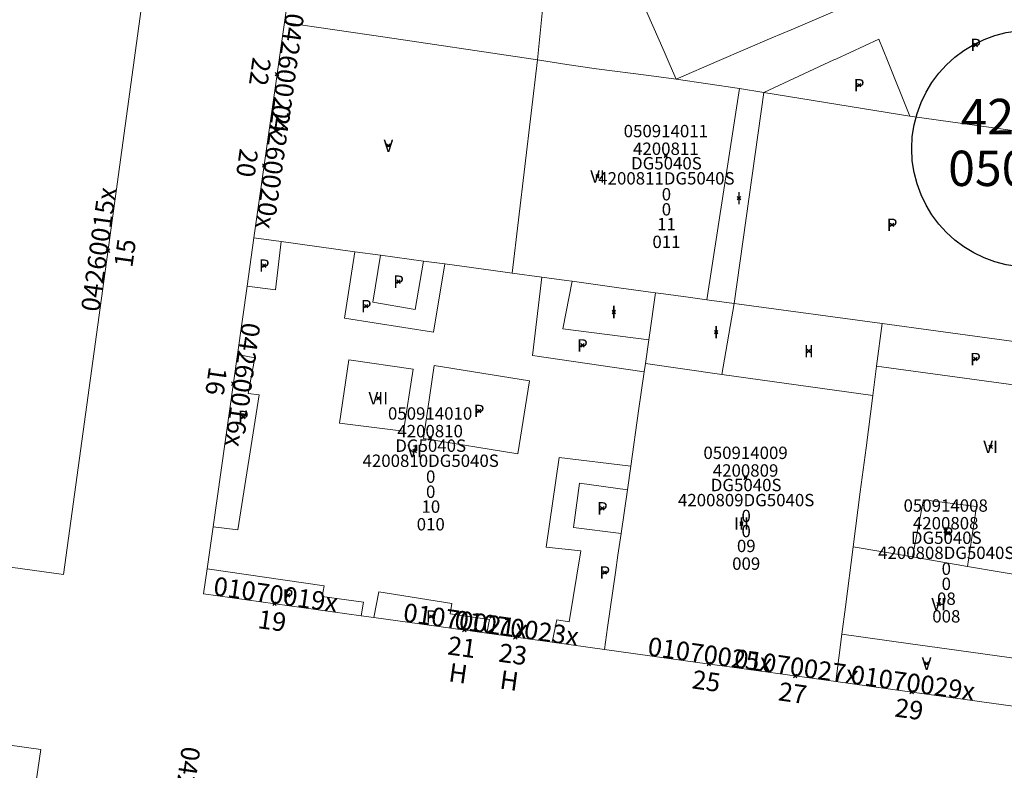
# Model space of a CAD drawing. Units: metres. Extents: x 452630 to 454702, y 4599406 to 4600575.
# Drawn here: x 454022 to 454078, y 4599756 to 4599799 of the extents above; entities that cross this region are included whole.
import ezdxf
from ezdxf.enums import TextEntityAlignment as Align

# ---------------------------------------------------------------- set-up
doc = ezdxf.new("R2010")
doc.units = ezdxf.units.M
doc.header["$MEASUREMENT"] = 0
doc.header["$PDMODE"] = 35
doc.header["$PDSIZE"] = 0.1
for name, color, linetype in [('2_CQPM_ILLES_NOVES', 6, 'Continuous'), ('2_CQPM_PARCELLES_NOVES', 31, 'Continuous'), ('2_CQPM_VOLUMETRIES_NOVES', 4, 'Continuous'), ('CQPM_ILLES_CODIGIS', 3, 'Continuous'), ('CQPM_ILLES_IDENT', 3, 'Continuous'), ('CQPM_ILLES_U', 3, 'Continuous'), ('CQPM_ILLES_UTM', 3, 'Continuous'), ('CQPM_NUMPOL', 6, 'Continuous'), ('CQPM_NUMPOL_CODGIS', 6, 'Continuous'), ('CQPM_NUMPOL_CODINUM', 6, 'Continuous'), ('CQPM_NUMPOL_DISTAL', 7, 'Continuous'), ('CQPM_NUMPOL_IDENT', 6, 'Continuous'), ('CQPM_NUMPOL_NUM', 6, 'Continuous'), ('CQPM_NUMPOL_NUMEDIF', 6, 'Continuous'), ('CQPM_NUMPOL_UTM', 6, 'Continuous'), ('CQPM_NUMPOL_VIRTUAL', 3, 'Continuous'), ('CQPM_PARCEL_U', 2, 'Continuous'), ('CQPM_PARCEL_U_CODGIS', 2, 'Continuous'), ('CQPM_PARCEL_U_IDENT', 2, 'Continuous'), ('CQPM_PARCEL_U_NUMGIS', 2, 'Continuous'), ('CQPM_PARCEL_U_NUMUTM', 2, 'Continuous'), ('CQPM_PARCEL_U_PLANOL', 2, 'Continuous'), ('CQPM_PARCEL_U_REFCA_PAR', 2, 'Continuous'), ('CQPM_PARCEL_U_REFCA_POL', 2, 'Continuous'), ('CQPM_PARCEL_U_UTM', 2, 'Continuous'), ('CQPM_PARCEL_U_UTM_TOTAL', 2, 'Continuous'), ('CQPM_VOLUMETRIA_BLOC', 1, 'Continuous'), ('CQPM_VOLUMETRIA_CODGIS', 1, 'Continuous'), ('CQPM_VOLUMETRIA_IDENT', 1, 'Continuous'), ('CQPM_VOLUMETRIA_NUMEDIF', 1, 'Continuous'), ('CQPM_VOLUMETRIA_PLANTES', 1, 'Continuous')]:
    doc.layers.add(name, color=color, linetype=linetype)
doc.styles.add('ARIAL', font='arial.ttf')

# ---------------------------------------------------------------- blocks, each defined once
blk = doc.blocks.new('CQPM_NUMPOL')
at = {"layer": 'CQPM_NUMPOL_IDENT'}
blk.add_point((0, 0), dxfattribs=at)
at = {"layer": 'CQPM_NUMPOL_CODGIS'}
blk.add_attdef('CODI_GIS', text='', height=0.7, dxfattribs=at).set_placement((0, -1), align=Align.CENTER)
at = {"layer": 'CQPM_NUMPOL_CODINUM'}
blk.add_attdef('CODI_NUMPOL', text='', height=0.7, dxfattribs=at).set_placement((0, 0), align=Align.CENTER)
at = {"layer": 'CQPM_NUMPOL_NUM', "color": 0}
blk.add_attdef('NUMERO', text='', height=0.7, dxfattribs=at).set_placement((0, -1), align=Align.CENTER)
at = {"layer": 'CQPM_NUMPOL_NUMEDIF'}
blk.add_attdef('NUM_EDIFICI', text='', height=0.7, dxfattribs=at).set_placement((0, -1), align=Align.CENTER)
at = {"layer": 'CQPM_NUMPOL_UTM'}
blk.add_attdef('UTM', text='', height=0.7, dxfattribs=at).set_placement((0, -1), align=Align.CENTER)
blk = doc.blocks.new('CQPM_ILLES')
at = {"layer": 'CQPM_ILLES_IDENT'}
blk.add_circle((0, 0), 6.705, dxfattribs=at)
blk.add_point((0, 0), dxfattribs=at)
at = {"layer": 'CQPM_ILLES_CODIGIS', "color": 3, "style": 'ARIAL'}
blk.add_attdef('CODI_GIS', text='', height=2, dxfattribs=at).set_placement((-0.099, -1.116), align=Align.MIDDLE_CENTER)
at = {"layer": 'CQPM_ILLES_UTM', "color": 3, "style": 'ARIAL'}
blk.add_attdef('UTM_ILLA', text='', height=2, dxfattribs=at).set_placement((-0.155, 1.819), align=Align.MIDDLE_CENTER)
blk = doc.blocks.new('CQPM_VOLUMETRIA')
at = {"layer": 'CQPM_VOLUMETRIA_IDENT'}
blk.add_point((0, 0), dxfattribs=at)
at = {"layer": 'CQPM_VOLUMETRIA_CODGIS'}
blk.add_attdef('CODI_GIS', text='', height=0.7, dxfattribs=at).set_placement((0, -1), align=Align.CENTER)
at = {"layer": 'CQPM_VOLUMETRIA_NUMEDIF'}
blk.add_attdef('NUM_EDIFICI', text='', height=0.7, dxfattribs=at).set_placement((0, -1), align=Align.CENTER)
at = {"layer": 'CQPM_VOLUMETRIA_PLANTES'}
blk.add_attdef('PLANTES', text='', height=0.7, dxfattribs=at).set_placement((0, 0), align=Align.MIDDLE_CENTER)
blk = doc.blocks.new('CQPM_PARCEL_U')
at = {"layer": 'CQPM_PARCEL_U_IDENT'}
blk.add_point((0, 0), dxfattribs=at)
at = {"layer": 'CQPM_PARCEL_U_CODGIS'}
blk.add_attdef('CODI_GIS', text='', height=0.7, dxfattribs=at).set_placement((0, 1.069), align=Align.CENTER)
at = {"layer": 'CQPM_PARCEL_U_NUMGIS'}
blk.add_attdef('PARCEL_GIS', text='', height=0.7, dxfattribs=at).set_placement((0.035, -5.2), align=Align.CENTER)
at = {"layer": 'CQPM_PARCEL_U_NUMUTM'}
blk.add_attdef('PARCEL_UTM', text='', height=0.7, dxfattribs=at).set_placement((0.039, -4.201), align=Align.CENTER)
at = {"layer": 'CQPM_PARCEL_U_PLANOL'}
blk.add_attdef('PLANOL', text='', height=0.7, dxfattribs=at).set_placement((0.033, -0.753), align=Align.CENTER)
at = {"layer": 'CQPM_PARCEL_U_REFCA_PAR'}
blk.add_attdef('REFCA_PAR', text='', height=0.7, dxfattribs=at).set_placement((0.033, -3.36), align=Align.CENTER)
at = {"layer": 'CQPM_PARCEL_U_REFCA_POL'}
blk.add_attdef('REFCA_POL', text='', height=0.7, dxfattribs=at).set_placement((0.033, -2.507), align=Align.CENTER)
at = {"layer": 'CQPM_PARCEL_U_UTM'}
blk.add_attdef('UTM', text='', height=0.7, dxfattribs=at).set_placement((0, 0.069), align=Align.CENTER)
at = {"layer": 'CQPM_PARCEL_U_UTM_TOTAL'}
blk.add_attdef('UTM_TOTAL', text='', height=0.7, dxfattribs=at).set_placement((0.033, -1.606), align=Align.CENTER)

msp = doc.modelspace()

# ---------------------------------------------------------------- linework, layer by layer
at = {"layer": '2_CQPM_ILLES_NOVES', "linetype": 'Continuous', "lineweight": 0}
for points in [[(454049.966, 4599817.204), (454041.701, 4599813.592), (454039.054, 4599810.44), (454037.363, 4599798.48)], [(453977.272, 4599814.469), (453976.079, 4599814.61), (453973.37, 4599795.501), (453970.787, 4599777.28), (453973.871, 4599774.298), (453998.127, 4599770.933), (454024.857, 4599767.226), (454027.839, 4599788.915), (454029.313, 4599799.637)], [(454037.363, 4599798.48), (454035.639, 4599786.28)], [(454035.639, 4599786.28), (454035.254, 4599783.557)], [(454035.254, 4599783.557), (454034.706, 4599779.679)], [(454034.706, 4599779.679), (454033.328, 4599769.934)], [(454033.328, 4599769.934), (454032.991, 4599767.547)], [(454032.991, 4599767.547), (454032.792, 4599766.137), (454041.697, 4599764.901)], [(454041.697, 4599764.901), (454042.426, 4599764.799)], [(454042.426, 4599764.799), (454048.823, 4599763.911)], [(454048.823, 4599763.911), (454052.517, 4599763.399)], [(454052.517, 4599763.399), (454055.469, 4599762.989)], [(454055.469, 4599762.989), (454060.742, 4599762.257), (454063.095, 4599761.93), (454068.561, 4599761.171)], [(454068.561, 4599761.171), (454072.469, 4599760.629)], [(454072.469, 4599760.629), (454074.518, 4599760.345)], [(454074.518, 4599760.345), (454078.732, 4599759.76)], [(454014.811, 4599758.547), (454023.58, 4599757.323), (454022.367, 4599749.115)]]:
    msp.add_lwpolyline(points, dxfattribs=at)
at = {"layer": '2_CQPM_PARCELLES_NOVES', "linetype": 'Continuous', "lineweight": 0}
for points in [[(454058.842, 4599796.824), (454057.215, 4599800.56)], [(454066.03, 4599798.063), (454069.991, 4599799.768)], [(454050.922, 4599796.464), (454043.063, 4599797.633)], [(454059.523, 4599795.261), (454061.964, 4599796.313), (454064.949, 4599797.597), (454065.492, 4599797.831)], [(454065.492, 4599797.831), (454066.03, 4599798.063)], [(454051.681, 4599796.351), (454050.922, 4599796.464)], [(454059.523, 4599795.261), (454059.182, 4599796.043), (454058.842, 4599796.824)], [(454055.019, 4599795.855), (454053.35, 4599796.103), (454051.681, 4599796.351)], [(454057.984, 4599795.464), (454055.019, 4599795.855)], [(454059.523, 4599795.261), (454057.984, 4599795.464)], [(454035.639, 4599786.28), (454037.182, 4599786.07)], [(454037.182, 4599786.07), (454041.348, 4599785.501)], [(454041.348, 4599785.501), (454042.795, 4599785.304)], [(454042.795, 4599785.304), (454045.232, 4599784.972)], [(454045.232, 4599784.972), (454046.437, 4599784.808)], [(454046.437, 4599784.808), (454049.048, 4599784.452)], [(454049.048, 4599784.452), (454050.257, 4599784.287)], [(454050.257, 4599784.287), (454051.927, 4599784.059)], [(454051.927, 4599784.059), (454053.321, 4599783.869)], [(454053.321, 4599783.869), (454053.652, 4599783.824)], [(454053.652, 4599783.824), (454056.293, 4599783.464)], [(454063.095, 4599782.536), (454062.812, 4599782.574)], [(454071.181, 4599781.433), (454063.095, 4599782.536)], [(454071.181, 4599781.433), (454070.869, 4599779.017)], [(454057.789, 4599779.165), (454057.981, 4599780.503)], [(454057.724, 4599778.708), (454057.789, 4599779.165)], [(454056.957, 4599773.365), (454057.405, 4599776.486), (454057.724, 4599778.708)], [(454070.869, 4599779.017), (454070.654, 4599777.361)], [(454070.654, 4599777.361), (454070.271, 4599774.396), (454069.949, 4599771.902)], [(454056.766, 4599772.032), (454056.957, 4599773.365)], [(454056.411, 4599769.554), (454056.766, 4599772.032)], [(454069.949, 4599771.902), (454069.547, 4599768.797)], [(454056.234, 4599768.32), (454056.411, 4599769.554)], [(454069.547, 4599768.797), (454069.109, 4599765.409), (454068.907, 4599763.851)], [(454055.648, 4599764.236), (454056.095, 4599767.348), (454056.234, 4599768.32)], [(454055.469, 4599762.989), (454055.648, 4599764.236)]]:
    msp.add_lwpolyline(points, dxfattribs=at)
at = {"layer": '2_CQPM_PARCELLES_NOVES', "linetype": 'Continuous', "lineweight": 0, "flags": 128}
for points in [[(454043.063, 4599797.633), (454037.363, 4599798.48)], [(454056.293, 4599783.464), (454058.365, 4599783.181)], [(454057.981, 4599780.503), (454058.019, 4599780.768), (454058.365, 4599783.181)], [(454061.271, 4599782.784), (454060.209, 4599782.929), (454058.804, 4599783.121), (454058.365, 4599783.181)], [(454062.812, 4599782.574), (454061.271, 4599782.784)], [(454071.181, 4599781.433), (454080.293, 4599780.191), (454081.106, 4599780.08)], [(454068.907, 4599763.851), (454068.561, 4599761.171)]]:
    msp.add_lwpolyline(points, dxfattribs=at)
at = {"layer": '2_CQPM_VOLUMETRIES_NOVES', "linetype": 'Continuous', "lineweight": 0, "flags": 128}
for points in [[(454055.848, 4599803.698), (454052.276, 4599802.222), (454051.681, 4599796.351)], [(454042.795, 4599785.304), (454042.357, 4599782.649), (454044.757, 4599782.22), (454045.232, 4599784.972)], [(454051.927, 4599784.059), (454051.403, 4599779.618), (454057.724, 4599778.708)], [(454053.652, 4599783.824), (454053.111, 4599781.126), (454057.981, 4599780.503)], [(454080.823, 4599777.66), (454070.869, 4599779.017)], [(454056.766, 4599772.032), (454054.054, 4599772.401), (454053.727, 4599769.897), (454056.411, 4599769.554)], [(454073.531, 4599771.45), (454072.91, 4599768.223)], [(454073.531, 4599771.45), (454076.525, 4599771.071)], [(454076.525, 4599771.071), (454076.019, 4599767.692)], [(454072.91, 4599768.223), (454069.547, 4599768.797)], [(454076.019, 4599767.692), (454072.91, 4599768.223)], [(454079.588, 4599767.083), (454076.019, 4599767.692)], [(454072.779, 4599763.312), (454068.907, 4599763.851)], [(454074.849, 4599763.025), (454072.779, 4599763.312)]]:
    msp.add_lwpolyline(points, dxfattribs=at)
at = {"layer": '2_CQPM_VOLUMETRIES_NOVES', "linetype": 'Continuous', "lineweight": 0}
for points in [[(454072.748, 4599793.178), (454071.478, 4599796.328), (454070.998, 4599797.528), (454068.558, 4599796.398), (454068.458, 4599796.358), (454064.488, 4599794.508)], [(454050.257, 4599784.287), (454051.681, 4599796.351)], [(454059.523, 4599795.261), (454063.11, 4599794.738)], [(454063.11, 4599794.738), (454061.271, 4599782.784)], [(454064.488, 4599794.508), (454062.812, 4599782.574)], [(454064.488, 4599794.508), (454063.11, 4599794.738)], [(454072.748, 4599793.178), (454064.488, 4599794.508)], [(454079.918, 4599789.778), (454079.648, 4599792.208), (454072.748, 4599793.178)], [(454035.254, 4599783.557), (454036.85, 4599783.346), (454037.182, 4599786.07)], [(454046.437, 4599784.808), (454045.807, 4599780.943), (454040.761, 4599781.747), (454041.348, 4599785.501)], [(454062.118, 4599778.558), (454062.812, 4599782.574)], [(454033.328, 4599769.934), (454034.729, 4599769.764), (454035.932, 4599777.395), (454035.316, 4599777.481), (454035.686, 4599779.485), (454034.706, 4599779.679)], [(454057.789, 4599779.165), (454062.118, 4599778.558)], [(454062.118, 4599778.558), (454070.654, 4599777.361)], [(454056.957, 4599773.365), (454052.909, 4599773.855), (454052.17, 4599768.787), (454054.13, 4599768.562)], [(454053.475, 4599764.562), (454054.13, 4599768.562)], [(454032.991, 4599767.547), (454039.615, 4599766.598), (454039.507, 4599765.978), (454041.834, 4599765.659), (454041.697, 4599764.901)], [(454042.426, 4599764.799), (454042.699, 4599766.245), (454046.838, 4599765.588), (454046.742, 4599765.002), (454048.967, 4599764.69), (454048.823, 4599763.911)], [(454052.517, 4599763.399), (454052.769, 4599764.668), (454053.475, 4599764.562)], [(454074.849, 4599763.025), (454079.045, 4599762.441)]]:
    msp.add_lwpolyline(points, dxfattribs=at)
msp.add_lwpolyline([(454044.652, 4599778.859), (454041.006, 4599779.376), (454040.485, 4599775.802), (454044.102, 4599775.339)], close=True, dxfattribs=at)
at = {"layer": '2_CQPM_VOLUMETRIES_NOVES', "linetype": 'Continuous', "lineweight": 0, "flags": 128}
msp.add_lwpolyline([(454045.838, 4599779.068), (454051.238, 4599778.193), (454050.568, 4599774.059), (454045.229, 4599774.925)], close=True, dxfattribs=at)

# ---------------------------------------------------------------- block references
at = {"layer": 'CQPM_ILLES_U'}
ref = msp.add_blockref('CQPM_ILLES', (454079.561, 4599791.332), dxfattribs=dict(at, xscale=1.000001550400009, yscale=1.000001550400009, zscale=1.000001550400009, rotation=359.9995652666707))
ref.add_attrib('UTM_ILLA', '42008', dxfattribs={"layer": 'CQPM_ILLES_UTM', "color": 100, "height": 2, "rotation": 359.9996, "style": 'ARIAL'}).set_placement((454079.406, 4599793.151), align=Align.MIDDLE_CENTER)
ref.add_attrib('CODI_GIS', '050914', dxfattribs={"layer": 'CQPM_ILLES_CODIGIS', "color": 3, "height": 2, "rotation": 359.9996, "style": 'ARIAL'}).set_placement((454079.462, 4599790.216), align=Align.MIDDLE_CENTER)
at = {"layer": 'CQPM_NUMPOL'}
ref = msp.add_blockref('CQPM_NUMPOL', (454036.948, 4599795.547), dxfattribs=dict(at, xscale=1.500002325386826, yscale=1.500002325386826, zscale=1.0000015504, rotation=261.9995652669585))
ref.add_attrib('CODI_NUMPOL', '04260022x', dxfattribs={"layer": 'CQPM_NUMPOL_CODINUM', "height": 1.05, "rotation": 261.9996}).set_placement((454036.948, 4599795.547), align=Align.CENTER)
ref.add_attrib('NUMERO', '22', dxfattribs={"layer": 'CQPM_NUMPOL_NUM', "color": 0, "height": 1.05, "rotation": 261.9996}).set_placement((454035.463, 4599795.756), align=Align.CENTER)
ref = msp.add_blockref('CQPM_NUMPOL', (454036.218, 4599790.379), dxfattribs=dict(at, xscale=1.500002325386826, yscale=1.500002325386826, zscale=1.0000015504, rotation=261.9995652669585))
ref.add_attrib('CODI_NUMPOL', '04260020x', dxfattribs={"layer": 'CQPM_NUMPOL_CODINUM', "height": 1.05, "rotation": 261.9996}).set_placement((454036.218, 4599790.379), align=Align.CENTER)
ref.add_attrib('NUMERO', '20', dxfattribs={"layer": 'CQPM_NUMPOL_NUM', "color": 0, "height": 1.05, "rotation": 261.9996}).set_placement((454034.733, 4599790.588), align=Align.CENTER)
ref = msp.add_blockref('CQPM_NUMPOL', (454047.541, 4599764.089), dxfattribs=dict(at, xscale=1.500002325652287, yscale=1.500002325652287, zscale=1.0000015504, rotation=351.9995652666998))
ref.add_attrib('CODI_NUMPOL', '01070021x', dxfattribs={"layer": 'CQPM_NUMPOL_CODINUM', "height": 1.05, "rotation": 351.9996}).set_placement((454047.541, 4599764.089), align=Align.CENTER)
ref.add_attrib('NUMERO', '21', dxfattribs={"layer": 'CQPM_NUMPOL_NUM', "color": 0, "height": 1.05, "rotation": 351.9996}).set_placement((454047.333, 4599762.604), align=Align.CENTER)
ref.add_attrib('NUM_EDIFICI', 'H', dxfattribs={"layer": 'CQPM_NUMPOL_NUMEDIF', "height": 1.05, "rotation": 351.9996}).set_placement((454047.124, 4599761.118), align=Align.CENTER)
ref = msp.add_blockref('CQPM_NUMPOL', (454061.374, 4599762.169), dxfattribs=dict(at, xscale=1.500002325652287, yscale=1.500002325652287, zscale=1.0000015504, rotation=351.9995652666998))
ref.add_attrib('CODI_NUMPOL', '01070025x', dxfattribs={"layer": 'CQPM_NUMPOL_CODINUM', "height": 1.05, "rotation": 351.9996}).set_placement((454061.374, 4599762.169), align=Align.CENTER)
ref.add_attrib('NUMERO', '25', dxfattribs={"layer": 'CQPM_NUMPOL_NUM', "color": 0, "height": 1.05, "rotation": 351.9996}).set_placement((454061.165, 4599760.684), align=Align.CENTER)
ref = msp.add_blockref('CQPM_NUMPOL', (454066.26, 4599761.49), dxfattribs=dict(at, xscale=1.500002325652287, yscale=1.500002325652287, zscale=1.0000015504, rotation=351.9995652666998))
ref.add_attrib('CODI_NUMPOL', '01070027x', dxfattribs={"layer": 'CQPM_NUMPOL_CODINUM', "height": 1.05, "rotation": 351.9996}).set_placement((454066.26, 4599761.49), align=Align.CENTER)
ref.add_attrib('NUMERO', '27', dxfattribs={"layer": 'CQPM_NUMPOL_NUM', "color": 0, "height": 1.05, "rotation": 351.9996}).set_placement((454066.052, 4599760.005), align=Align.CENTER)
ref = msp.add_blockref('CQPM_NUMPOL', (454072.85, 4599760.576), dxfattribs=dict(at, xscale=1.500002325652287, yscale=1.500002325652287, zscale=1.0000015504, rotation=351.9995652666998))
ref.add_attrib('CODI_NUMPOL', '01070029x', dxfattribs={"layer": 'CQPM_NUMPOL_CODINUM', "height": 1.05, "rotation": 351.9996}).set_placement((454072.85, 4599760.576), align=Align.CENTER)
ref.add_attrib('NUMERO', '29', dxfattribs={"layer": 'CQPM_NUMPOL_NUM', "color": 0, "height": 1.05, "rotation": 351.9996}).set_placement((454072.641, 4599759.09), align=Align.CENTER)
at = {"layer": 'CQPM_NUMPOL_DISTAL'}
ref = msp.add_blockref('CQPM_NUMPOL', (454027.378, 4599785.561), dxfattribs=dict(at, xscale=1.500002326008261, yscale=1.500002326008261, zscale=1.0000015504, rotation=81.99956526580429))
ref.add_attrib('CODI_NUMPOL', '04260015x', dxfattribs={"layer": 'CQPM_NUMPOL_CODINUM', "height": 1.05, "rotation": 81.9996}).set_placement((454027.378, 4599785.561), align=Align.CENTER)
ref.add_attrib('NUMERO', '15', dxfattribs={"layer": 'CQPM_NUMPOL_NUM', "color": 0, "height": 1.05, "rotation": 81.9996}).set_placement((454028.863, 4599785.352), align=Align.CENTER)
ref = msp.add_blockref('CQPM_NUMPOL', (454034.474, 4599778.036), dxfattribs=dict(at, xscale=1.500002325386826, yscale=1.500002325386826, zscale=1.0000015504, rotation=261.9995652669585))
ref.add_attrib('CODI_NUMPOL', '04260016x', dxfattribs={"layer": 'CQPM_NUMPOL_CODINUM', "height": 1.05, "rotation": 261.9996}).set_placement((454034.474, 4599778.036), align=Align.CENTER)
ref.add_attrib('NUMERO', '16', dxfattribs={"layer": 'CQPM_NUMPOL_NUM', "color": 0, "height": 1.05, "rotation": 261.9996}).set_placement((454032.988, 4599778.245), align=Align.CENTER)
ref = msp.add_blockref('CQPM_NUMPOL', (454036.803, 4599765.58), dxfattribs=dict(at, xscale=1.500002325652287, yscale=1.500002325652287, zscale=1.0000015504, rotation=351.9995652666998))
ref.add_attrib('CODI_NUMPOL', '01070019x', dxfattribs={"layer": 'CQPM_NUMPOL_CODINUM', "height": 1.05, "rotation": 351.9996}).set_placement((454036.803, 4599765.58), align=Align.CENTER)
ref.add_attrib('NUMERO', '19', dxfattribs={"layer": 'CQPM_NUMPOL_NUM', "color": 0, "height": 1.05, "rotation": 351.9996}).set_placement((454036.595, 4599764.095), align=Align.CENTER)
ref = msp.add_blockref('CQPM_NUMPOL', (454031.078, 4599754.044), dxfattribs=dict(at, xscale=1.500002325386826, yscale=1.500002325386826, zscale=1.0000015504, rotation=261.9995652669585))
ref.add_attrib('CODI_NUMPOL', '04260014x', dxfattribs={"layer": 'CQPM_NUMPOL_CODINUM', "height": 1.05, "rotation": 261.9996}).set_placement((454031.078, 4599754.044), align=Align.CENTER)
ref.add_attrib('NUMERO', '14', dxfattribs={"layer": 'CQPM_NUMPOL_NUM', "color": 0, "height": 1.05, "rotation": 261.9996}).set_placement((454029.592, 4599754.253), align=Align.CENTER)
at = {"layer": 'CQPM_NUMPOL_VIRTUAL'}
ref = msp.add_blockref('CQPM_NUMPOL', (454050.433, 4599763.681), dxfattribs=dict(at, xscale=1.500002325652287, yscale=1.500002325652287, zscale=1.0000015504, rotation=351.9995652666998))
ref.add_attrib('CODI_NUMPOL', '01070023x', dxfattribs={"layer": 'CQPM_NUMPOL_CODINUM', "height": 1.05, "rotation": 351.9996}).set_placement((454050.433, 4599763.681), align=Align.CENTER)
ref.add_attrib('NUMERO', '23', dxfattribs={"layer": 'CQPM_NUMPOL_NUM', "color": 0, "height": 1.05, "rotation": 351.9996}).set_placement((454050.224, 4599762.196), align=Align.CENTER)
ref.add_attrib('NUM_EDIFICI', 'H', dxfattribs={"layer": 'CQPM_NUMPOL_NUMEDIF', "height": 1.05, "rotation": 351.9996}).set_placement((454050.015, 4599760.71), align=Align.CENTER)
at = {"layer": 'CQPM_PARCEL_U'}
ref = msp.add_blockref('CQPM_PARCEL_U', (454058.945, 4599790.908), dxfattribs=at)
ref.add_attrib('REFCA_PAR', '0', dxfattribs={"height": 0.7}).set_placement((454058.978, 4599787.548), align=Align.CENTER)
ref.add_attrib('REFCA_POL', '0', dxfattribs={"height": 0.7}).set_placement((454058.978, 4599788.402), align=Align.CENTER)
ref.add_attrib('UTM_TOTAL', '4200811DG5040S', dxfattribs={"height": 0.7}).set_placement((454058.978, 4599789.302), align=Align.CENTER)
ref.add_attrib('UTM', '4200811', dxfattribs={"height": 0.7}).set_placement((454058.945, 4599790.977), align=Align.CENTER)
ref.add_attrib('CODI_GIS', '050914011', dxfattribs={"height": 0.7}).set_placement((454058.945, 4599791.977), align=Align.CENTER)
ref.add_attrib('PARCEL_GIS', '011', dxfattribs={"height": 0.7}).set_placement((454058.98, 4599785.708), align=Align.CENTER)
ref.add_attrib('PARCEL_UTM', '11', dxfattribs={"height": 0.7}).set_placement((454058.984, 4599786.707), align=Align.CENTER)
ref.add_attrib('PLANOL', 'DG5040S', dxfattribs={"height": 0.7}).set_placement((454058.978, 4599790.155), align=Align.CENTER)
ref = msp.add_blockref('CQPM_PARCEL_U', (454045.607, 4599774.925), dxfattribs=at)
ref.add_attrib('REFCA_PAR', '0', dxfattribs={"height": 0.7}).set_placement((454045.64, 4599771.565), align=Align.CENTER)
ref.add_attrib('REFCA_POL', '0', dxfattribs={"height": 0.7}).set_placement((454045.64, 4599772.419), align=Align.CENTER)
ref.add_attrib('UTM_TOTAL', '4200810DG5040S', dxfattribs={"height": 0.7}).set_placement((454045.64, 4599773.319), align=Align.CENTER)
ref.add_attrib('UTM', '4200810', dxfattribs={"height": 0.7}).set_placement((454045.607, 4599774.995), align=Align.CENTER)
ref.add_attrib('CODI_GIS', '050914010', dxfattribs={"height": 0.7}).set_placement((454045.607, 4599775.995), align=Align.CENTER)
ref.add_attrib('PARCEL_GIS', '010', dxfattribs={"height": 0.7}).set_placement((454045.643, 4599769.725), align=Align.CENTER)
ref.add_attrib('PARCEL_UTM', '10', dxfattribs={"height": 0.7}).set_placement((454045.647, 4599770.724), align=Align.CENTER)
ref.add_attrib('PLANOL', 'DG5040S', dxfattribs={"height": 0.7}).set_placement((454045.64, 4599774.173), align=Align.CENTER)
ref = msp.add_blockref('CQPM_PARCEL_U', (454063.456, 4599772.698), dxfattribs=at)
ref.add_attrib('REFCA_PAR', '0', dxfattribs={"height": 0.7}).set_placement((454063.489, 4599769.338), align=Align.CENTER)
ref.add_attrib('REFCA_POL', '0', dxfattribs={"height": 0.7}).set_placement((454063.489, 4599770.192), align=Align.CENTER)
ref.add_attrib('UTM_TOTAL', '4200809DG5040S', dxfattribs={"height": 0.7}).set_placement((454063.489, 4599771.092), align=Align.CENTER)
ref.add_attrib('UTM', '4200809', dxfattribs={"height": 0.7}).set_placement((454063.456, 4599772.768), align=Align.CENTER)
ref.add_attrib('CODI_GIS', '050914009', dxfattribs={"height": 0.7}).set_placement((454063.456, 4599773.768), align=Align.CENTER)
ref.add_attrib('PARCEL_GIS', '009', dxfattribs={"height": 0.7}).set_placement((454063.492, 4599767.498), align=Align.CENTER)
ref.add_attrib('PARCEL_UTM', '09', dxfattribs={"height": 0.7}).set_placement((454063.496, 4599768.497), align=Align.CENTER)
ref.add_attrib('PLANOL', 'DG5040S', dxfattribs={"height": 0.7}).set_placement((454063.489, 4599771.946), align=Align.CENTER)
ref = msp.add_blockref('CQPM_PARCEL_U', (454074.78, 4599769.714), dxfattribs=at)
ref.add_attrib('REFCA_PAR', '0', dxfattribs={"height": 0.7}).set_placement((454074.813, 4599766.354), align=Align.CENTER)
ref.add_attrib('REFCA_POL', '0', dxfattribs={"height": 0.7}).set_placement((454074.813, 4599767.208), align=Align.CENTER)
ref.add_attrib('UTM_TOTAL', '4200808DG5040S', dxfattribs={"height": 0.7}).set_placement((454074.813, 4599768.108), align=Align.CENTER)
ref.add_attrib('UTM', '4200808', dxfattribs={"height": 0.7}).set_placement((454074.78, 4599769.784), align=Align.CENTER)
ref.add_attrib('CODI_GIS', '050914008', dxfattribs={"height": 0.7}).set_placement((454074.78, 4599770.784), align=Align.CENTER)
ref.add_attrib('PARCEL_GIS', '008', dxfattribs={"height": 0.7}).set_placement((454074.815, 4599764.514), align=Align.CENTER)
ref.add_attrib('PARCEL_UTM', '08', dxfattribs={"height": 0.7}).set_placement((454074.819, 4599765.513), align=Align.CENTER)
ref.add_attrib('PLANOL', 'DG5040S', dxfattribs={"height": 0.7}).set_placement((454074.813, 4599768.961), align=Align.CENTER)
at = {"layer": 'CQPM_VOLUMETRIA_BLOC'}
ref = msp.add_blockref('CQPM_VOLUMETRIA', (454076.476, 4599797.203), dxfattribs=dict(at, xscale=1.000001550389833, yscale=1.000001550389833, zscale=1.000001550389833, rotation=359.9995652698055))
ref.add_attrib('PLANTES', 'P', dxfattribs={"layer": 'CQPM_VOLUMETRIA_PLANTES', "height": 0.7, "rotation": 359.9996}).set_placement((454076.476, 4599797.203), align=Align.MIDDLE_CENTER)
ref = msp.add_blockref('CQPM_VOLUMETRIA', (454069.88, 4599794.921), dxfattribs=dict(at, xscale=1.000001550389833, yscale=1.000001550389833, zscale=1.000001550389833, rotation=359.9995652698055))
ref.add_attrib('PLANTES', 'P', dxfattribs={"layer": 'CQPM_VOLUMETRIA_PLANTES', "height": 0.7, "rotation": 359.9996}).set_placement((454069.88, 4599794.921), align=Align.MIDDLE_CENTER)
ref = msp.add_blockref('CQPM_VOLUMETRIA', (454043.246, 4599791.498), dxfattribs=dict(at, xscale=1.000001550389833, yscale=1.000001550389833, zscale=1.000001550389833, rotation=359.9995652698055))
ref.add_attrib('PLANTES', 'V', dxfattribs={"layer": 'CQPM_VOLUMETRIA_PLANTES', "height": 0.7, "rotation": 359.9996}).set_placement((454043.246, 4599791.498), align=Align.MIDDLE_CENTER)
ref = msp.add_blockref('CQPM_VOLUMETRIA', (454055.079, 4599789.762), dxfattribs=dict(at, xscale=1.000001550389833, yscale=1.000001550389833, zscale=1.000001550389833, rotation=359.9995652698055))
ref.add_attrib('PLANTES', 'VI', dxfattribs={"layer": 'CQPM_VOLUMETRIA_PLANTES', "height": 0.7, "rotation": 359.9996}).set_placement((454055.079, 4599789.762), align=Align.MIDDLE_CENTER)
ref = msp.add_blockref('CQPM_VOLUMETRIA', (454063.081, 4599788.53), dxfattribs=dict(at, xscale=1.000001550389833, yscale=1.000001550389833, zscale=1.000001550389833, rotation=359.9995652698055))
ref.add_attrib('PLANTES', 'I', dxfattribs={"layer": 'CQPM_VOLUMETRIA_PLANTES', "height": 0.7, "rotation": 359.9996}).set_placement((454063.081, 4599788.53), align=Align.MIDDLE_CENTER)
ref = msp.add_blockref('CQPM_VOLUMETRIA', (454071.747, 4599787.023), dxfattribs=dict(at, xscale=1.000001550389833, yscale=1.000001550389833, zscale=1.000001550389833, rotation=359.9995652698055))
ref.add_attrib('PLANTES', 'P', dxfattribs={"layer": 'CQPM_VOLUMETRIA_PLANTES', "height": 0.7, "rotation": 359.9996}).set_placement((454071.747, 4599787.023), align=Align.MIDDLE_CENTER)
ref = msp.add_blockref('CQPM_VOLUMETRIA', (454036.218, 4599784.712), dxfattribs=dict(at, xscale=1.000001550400009, yscale=1.000001550400009, zscale=1.000001550400009, rotation=359.9995652666707))
ref.add_attrib('PLANTES', 'P', dxfattribs={"layer": 'CQPM_VOLUMETRIA_PLANTES', "height": 0.7, "rotation": 359.9996}).set_placement((454036.218, 4599784.712), align=Align.MIDDLE_CENTER)
ref = msp.add_blockref('CQPM_VOLUMETRIA', (454043.821, 4599783.804), dxfattribs=dict(at, xscale=1.000001550400009, yscale=1.000001550400009, zscale=1.000001550400009, rotation=359.9995652666707))
ref.add_attrib('PLANTES', 'P', dxfattribs={"layer": 'CQPM_VOLUMETRIA_PLANTES', "height": 0.7, "rotation": 359.9996}).set_placement((454043.821, 4599783.804), align=Align.MIDDLE_CENTER)
ref = msp.add_blockref('CQPM_VOLUMETRIA', (454041.99, 4599782.417), dxfattribs=dict(at, xscale=1.000001550400009, yscale=1.000001550400009, zscale=1.000001550400009, rotation=359.9995652666707))
ref.add_attrib('PLANTES', 'P', dxfattribs={"layer": 'CQPM_VOLUMETRIA_PLANTES', "height": 0.7, "rotation": 359.9996}).set_placement((454041.99, 4599782.417), align=Align.MIDDLE_CENTER)
ref = msp.add_blockref('CQPM_VOLUMETRIA', (454056.004, 4599782.088), dxfattribs=dict(at, xscale=1.000001550400009, yscale=1.000001550400009, zscale=1.000001550400009, rotation=359.9995652666707))
ref.add_attrib('PLANTES', 'I', dxfattribs={"layer": 'CQPM_VOLUMETRIA_PLANTES', "height": 0.7, "rotation": 359.9996}).set_placement((454056.004, 4599782.088), align=Align.MIDDLE_CENTER)
ref = msp.add_blockref('CQPM_VOLUMETRIA', (454061.79, 4599780.948), dxfattribs=dict(at, xscale=1.000001550400009, yscale=1.000001550400009, zscale=1.000001550400009, rotation=359.9995652666707))
ref.add_attrib('PLANTES', 'I', dxfattribs={"layer": 'CQPM_VOLUMETRIA_PLANTES', "height": 0.7, "rotation": 359.9996}).set_placement((454061.79, 4599780.948), align=Align.MIDDLE_CENTER)
ref = msp.add_blockref('CQPM_VOLUMETRIA', (454054.226, 4599780.198), dxfattribs=dict(at, xscale=1.000001550400009, yscale=1.000001550400009, zscale=1.000001550400009, rotation=359.9995652666707))
ref.add_attrib('PLANTES', 'P', dxfattribs={"layer": 'CQPM_VOLUMETRIA_PLANTES', "height": 0.7, "rotation": 359.9996}).set_placement((454054.226, 4599780.198), align=Align.MIDDLE_CENTER)
ref = msp.add_blockref('CQPM_VOLUMETRIA', (454067.034, 4599779.879), dxfattribs=dict(at, xscale=1.000001550400009, yscale=1.000001550400009, zscale=1.000001550400009, rotation=359.9995652666707))
ref.add_attrib('PLANTES', 'II', dxfattribs={"layer": 'CQPM_VOLUMETRIA_PLANTES', "height": 0.7, "rotation": 359.9996}).set_placement((454067.034, 4599779.879), align=Align.MIDDLE_CENTER)
ref = msp.add_blockref('CQPM_VOLUMETRIA', (454076.464, 4599779.423), dxfattribs=dict(at, xscale=1.000001550400009, yscale=1.000001550400009, zscale=1.000001550400009, rotation=359.9995652666707))
ref.add_attrib('PLANTES', 'P', dxfattribs={"layer": 'CQPM_VOLUMETRIA_PLANTES', "height": 0.7, "rotation": 359.9996}).set_placement((454076.464, 4599779.423), align=Align.MIDDLE_CENTER)
ref = msp.add_blockref('CQPM_VOLUMETRIA', (454042.675, 4599777.207), dxfattribs=dict(at, xscale=1.000001550400009, yscale=1.000001550400009, zscale=1.000001550400009, rotation=359.9995652666707))
ref.add_attrib('PLANTES', 'VII', dxfattribs={"layer": 'CQPM_VOLUMETRIA_PLANTES', "height": 0.7, "rotation": 359.9996}).set_placement((454042.675, 4599777.207), align=Align.MIDDLE_CENTER)
ref = msp.add_blockref('CQPM_VOLUMETRIA', (454035.039, 4599776.147), dxfattribs=dict(at, xscale=1.000001550400009, yscale=1.000001550400009, zscale=1.000001550400009, rotation=359.9995652666707))
ref.add_attrib('PLANTES', 'P', dxfattribs={"layer": 'CQPM_VOLUMETRIA_PLANTES', "height": 0.7, "rotation": 359.9996}).set_placement((454035.039, 4599776.147), align=Align.MIDDLE_CENTER)
ref = msp.add_blockref('CQPM_VOLUMETRIA', (454048.379, 4599776.486), dxfattribs=dict(at, xscale=1.000001550400009, yscale=1.000001550400009, zscale=1.000001550400009, rotation=359.9995652666707))
ref.add_attrib('PLANTES', 'P', dxfattribs={"layer": 'CQPM_VOLUMETRIA_PLANTES', "height": 0.7, "rotation": 359.9996}).set_placement((454048.379, 4599776.486), align=Align.MIDDLE_CENTER)
ref = msp.add_blockref('CQPM_VOLUMETRIA', (454077.321, 4599774.459), dxfattribs=dict(at, xscale=1.000001550400009, yscale=1.000001550400009, zscale=1.000001550400009, rotation=359.9995652666707))
ref.add_attrib('PLANTES', 'VI', dxfattribs={"layer": 'CQPM_VOLUMETRIA_PLANTES', "height": 0.7, "rotation": 359.9996}).set_placement((454077.321, 4599774.459), align=Align.MIDDLE_CENTER)
ref = msp.add_blockref('CQPM_VOLUMETRIA', (454044.732, 4599774.221), dxfattribs=dict(at, xscale=1.000001550400009, yscale=1.000001550400009, zscale=1.000001550400009, rotation=359.9995652666707))
ref.add_attrib('PLANTES', 'VI', dxfattribs={"layer": 'CQPM_VOLUMETRIA_PLANTES', "height": 0.7, "rotation": 359.9996}).set_placement((454044.732, 4599774.221), align=Align.MIDDLE_CENTER)
ref = msp.add_blockref('CQPM_VOLUMETRIA', (454055.351, 4599770.977), dxfattribs=dict(at, xscale=1.000001550400009, yscale=1.000001550400009, zscale=1.000001550400009, rotation=359.9995652666707))
ref.add_attrib('PLANTES', 'P', dxfattribs={"layer": 'CQPM_VOLUMETRIA_PLANTES', "height": 0.7, "rotation": 359.9996}).set_placement((454055.351, 4599770.977), align=Align.MIDDLE_CENTER)
ref = msp.add_blockref('CQPM_VOLUMETRIA', (454063.228, 4599770.113), dxfattribs=dict(at, xscale=1.000001550400009, yscale=1.000001550400009, zscale=1.000001550400009, rotation=359.9995652666707))
ref.add_attrib('PLANTES', 'III', dxfattribs={"layer": 'CQPM_VOLUMETRIA_PLANTES', "height": 0.7, "rotation": 359.9996}).set_placement((454063.228, 4599770.113), align=Align.MIDDLE_CENTER)
ref = msp.add_blockref('CQPM_VOLUMETRIA', (454074.908, 4599769.556), dxfattribs=dict(at, xscale=1.000001550400009, yscale=1.000001550400009, zscale=1.000001550400009, rotation=359.9995652666707))
ref.add_attrib('PLANTES', 'P', dxfattribs={"layer": 'CQPM_VOLUMETRIA_PLANTES', "height": 0.7, "rotation": 359.9996}).set_placement((454074.908, 4599769.556), align=Align.MIDDLE_CENTER)
ref = msp.add_blockref('CQPM_VOLUMETRIA', (454055.489, 4599767.343), dxfattribs=dict(at, xscale=1.000001550400009, yscale=1.000001550400009, zscale=1.000001550400009, rotation=359.9995652666707))
ref.add_attrib('PLANTES', 'P', dxfattribs={"layer": 'CQPM_VOLUMETRIA_PLANTES', "height": 0.7, "rotation": 359.9996}).set_placement((454055.489, 4599767.343), align=Align.MIDDLE_CENTER)
ref = msp.add_blockref('CQPM_VOLUMETRIA', (454037.564, 4599766.051), dxfattribs=dict(at, xscale=1.000001550400009, yscale=1.000001550400009, zscale=1.000001550400009, rotation=359.9995652666707))
ref.add_attrib('PLANTES', 'P', dxfattribs={"layer": 'CQPM_VOLUMETRIA_PLANTES', "height": 0.7, "rotation": 359.9996}).set_placement((454037.564, 4599766.051), align=Align.MIDDLE_CENTER)
ref = msp.add_blockref('CQPM_VOLUMETRIA', (454074.383, 4599765.553), dxfattribs=dict(at, xscale=1.000001550400009, yscale=1.000001550400009, zscale=1.000001550400009, rotation=359.9995652666707))
ref.add_attrib('PLANTES', 'VI', dxfattribs={"layer": 'CQPM_VOLUMETRIA_PLANTES', "height": 0.7, "rotation": 359.9996}).set_placement((454074.383, 4599765.553), align=Align.MIDDLE_CENTER)
ref = msp.add_blockref('CQPM_VOLUMETRIA', (454045.667, 4599764.858), dxfattribs=dict(at, xscale=1.000001550400009, yscale=1.000001550400009, zscale=1.000001550400009, rotation=359.9995652666707))
ref.add_attrib('PLANTES', 'P', dxfattribs={"layer": 'CQPM_VOLUMETRIA_PLANTES', "height": 0.7, "rotation": 359.9996}).set_placement((454045.667, 4599764.858), align=Align.MIDDLE_CENTER)
ref = msp.add_blockref('CQPM_VOLUMETRIA', (454073.7, 4599762.185), dxfattribs=dict(at, xscale=1.000001550400009, yscale=1.000001550400009, zscale=1.000001550400009, rotation=359.9995652666707))
ref.add_attrib('PLANTES', 'V', dxfattribs={"layer": 'CQPM_VOLUMETRIA_PLANTES', "height": 0.7, "rotation": 359.9996}).set_placement((454073.7, 4599762.185), align=Align.MIDDLE_CENTER)

doc.saveas('drawing.dxf')
